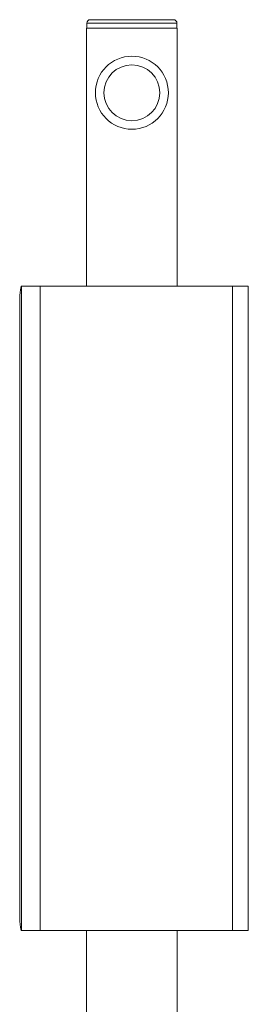
# Paper-space layout '_Сверху' of a CAD drawing. Units: millimetres. Extents: x -352 to 352, y -664 to 664.
# Drawn here: x -352 to -246, y 206 to 664 of the extents above; entities that cross this region are included whole.
import ezdxf

# ---------------------------------------------------------------- set-up
doc = ezdxf.new("R2010")
doc.units = ezdxf.units.MM

psp = doc.layouts.new('_Сверху')

# ---------------------------------------------------------------- linework, layer by layer
at = {"color": 7, "linetype": 'Continuous', "lineweight": 15}
for p, q in [((-321.15, 660), (-321.15, 540)), ((-321.15, 660), (-278.85, 660)), ((-321, 662.4), (-321, 660)), ((-280.6, 664), (-319.4, 664)), ((-279, 660), (-279, 662.4)), ((-278.85, 540), (-278.85, 660)), ((-351.39, 540), (-245.76, 540)), ((-351.39, 540), (-351.39, 240)), ((-342.72, 540), (-342.72, 240)), ((-253.07, 540), (-253.07, 240)), ((-245.76, 240), (-245.76, 540)), ((-352.26, 530), (-352.26, 250)), ((-351.39, 240), (-245.76, 240)), ((-321.15, 240), (-321.15, 160)), ((-278.85, 160), (-278.85, 240))]:
    psp.add_line(p, q, dxfattribs=at)
at = {"color": 8, "linetype": 'Continuous', "lineweight": 15}
psp.add_line((-279, 662.4), (-321, 662.4), dxfattribs=at)
at = {"color": 7, "linetype": 'Continuous', "lineweight": 15, "flags": 128}
for points in [[(-351.39, 540), (-351.56, 539.81), (-351.72, 539.24), (-351.87, 538.31), (-352.01, 537.07), (-352.12, 535.56), (-352.2, 533.83), (-352.25, 531.95), (-352.26, 530)], [(-352.26, 250), (-352.25, 248.05), (-352.2, 246.17), (-352.12, 244.44), (-352.01, 242.93), (-351.87, 241.69), (-351.72, 240.76), (-351.56, 240.19), (-351.39, 240)]]:
    psp.add_lwpolyline(points, dxfattribs=at)
at = {"color": 7, "linetype": 'Continuous', "lineweight": 15}
for radius in [17, 13]:
    psp.add_circle((-300, 630), radius, dxfattribs=at)
for centre, start, end in [((-319.4, 662.4), 90, 180), ((-280.6, 662.4), 0, 90)]:
    psp.add_arc(centre, 1.6, start, end, dxfattribs=at)

doc.saveas('drawing.dxf')
